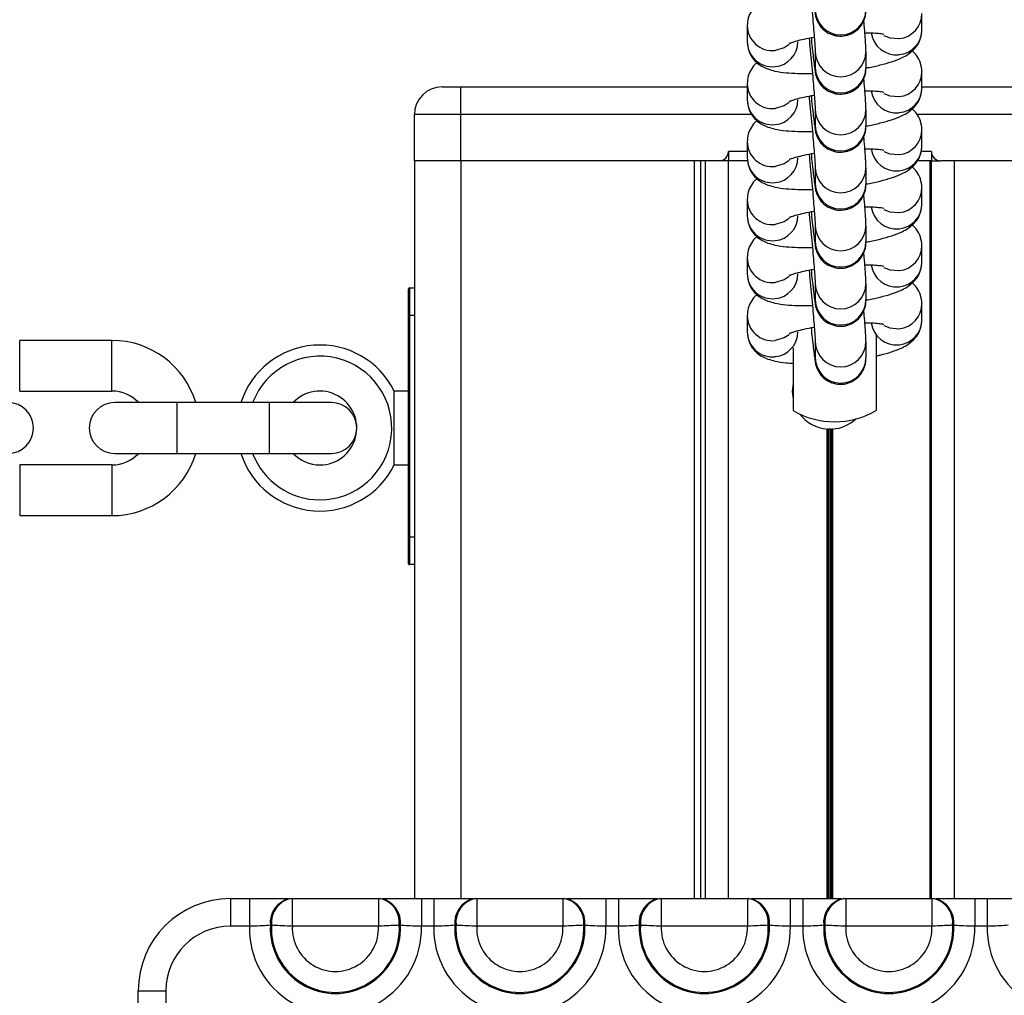
# Model space of a CAD drawing. Units: millimetres. Extents: x 878 to 6018, y 1410 to 8333.
# Drawn here: x 3631 to 3738, y 3545 to 3650 of the extents above; entities that cross this region are included whole.
import ezdxf

# ---------------------------------------------------------------- set-up
doc = ezdxf.new("R2010")
doc.units = ezdxf.units.MM
doc.header["$LTSCALE"] = 100

msp = doc.modelspace()

# ---------------------------------------------------------------- linework, layer by layer
at = {"color": 7, "linetype": 'Continuous', "lineweight": 25}
for p, q in [((3728.87, 3649.18), (3728.87, 3650.93)), ((3709.93, 3649.64), (3709.93, 3647.89)), ((3717.31, 3646.81), (3717.31, 3645.06)), ((3722.81, 3645.06), (3722.81, 3646.81)), ((3728.87, 3642.89), (3728.87, 3644.64)), ((3676.85, 3642.99), (3678.85, 3642.99)), ((3678.85, 3642.99), (3709.93, 3642.99)), ((3678.85, 3642.99), (3678.85, 3639.99)), ((3709.93, 3643.35), (3709.93, 3641.6)), ((3728.87, 3642.99), (3758.95, 3642.99)), ((3717.31, 3640.52), (3717.31, 3638.77)), ((3722.81, 3638.77), (3722.81, 3640.52)), ((3678.85, 3639.99), (3673.85, 3639.99)), ((3673.85, 3634.99), (3673.85, 3639.99)), ((3678.85, 3639.99), (3678.85, 3634.99)), ((3728.87, 3636.6), (3728.87, 3638.35)), ((3709.93, 3637.06), (3709.93, 3635.31)), ((3678.85, 3634.99), (3673.85, 3634.99)), ((3673.9, 3554.99), (3673.9, 3634.99)), ((3706.9, 3634.99), (3678.85, 3634.99)), ((3704.9, 3554.99), (3704.9, 3634.99)), ((3707.9, 3634.99), (3706.9, 3634.99)), ((3707.89, 3554.99), (3707.89, 3634.99)), ((3707.9, 3635.99), (3707.9, 3634.99)), ((3709.99, 3634.99), (3707.9, 3634.99)), ((3729.9, 3634.99), (3728.39, 3634.99)), ((3729.9, 3635.99), (3729.9, 3634.99)), ((3729.9, 3634.99), (3730.9, 3634.99)), ((3729.91, 3554.99), (3729.91, 3634.99)), ((3758.95, 3634.99), (3730.9, 3634.99)), ((3717.31, 3634.23), (3717.31, 3632.48)), ((3722.81, 3632.48), (3722.81, 3634.23)), ((3728.87, 3630.31), (3728.87, 3632.06)), ((3709.93, 3630.77), (3709.93, 3629.02)), ((3717.31, 3627.94), (3717.31, 3626.19)), ((3722.81, 3626.19), (3722.81, 3627.94)), ((3728.87, 3624.02), (3728.87, 3625.77)), ((3709.93, 3624.48), (3709.93, 3622.73)), ((3673.2, 3618.2), (3673.2, 3621.1)), ((3673.3, 3621.2), (3673.3, 3618.2)), ((3673.3, 3621.2), (3673.9, 3621.2)), ((3717.31, 3621.65), (3717.31, 3619.9)), ((3722.81, 3619.9), (3722.81, 3621.65)), ((3728.87, 3617.73), (3728.87, 3619.48)), ((3673.2, 3594.2), (3673.2, 3618.2)), ((3673.2, 3618.2), (3673.3, 3618.2)), ((3673.3, 3618.2), (3673.3, 3594.2)), ((3709.93, 3618.19), (3709.93, 3616.44)), ((3723.9, 3616.07), (3723.9, 3607.9)), ((3641.05, 3615.51), (3631.05, 3615.51)), ((3714.9, 3614.71), (3714.9, 3607.9)), ((3717.31, 3615.36), (3717.31, 3613.61)), ((3722.81, 3613.61), (3722.81, 3615.36)), ((3631.05, 3610.01), (3641.05, 3610.01)), ((3673.2, 3610.01), (3671.66, 3610.01)), ((3671.66, 3602.01), (3671.66, 3610.01)), ((3714.9, 3610.01), (3714.8, 3610.01)), ((3648.1, 3608.76), (3641.35, 3608.76)), ((3658.1, 3608.76), (3648.1, 3608.76)), ((3664.85, 3608.76), (3658.1, 3608.76)), ((3641.35, 3603.26), (3648.1, 3603.26)), ((3648.1, 3603.26), (3658.1, 3603.26)), ((3658.1, 3603.26), (3664.85, 3603.26)), ((3641.05, 3602.01), (3631.05, 3602.01)), ((3671.66, 3602.01), (3673.2, 3602.01)), ((3631.05, 3596.51), (3641.05, 3596.51)), ((3673.2, 3591.3), (3673.2, 3594.2)), ((3673.2, 3594.2), (3673.3, 3594.2)), ((3673.3, 3594.2), (3673.3, 3591.2)), ((3673.9, 3591.2), (3673.3, 3591.2)), ((3653.9, 3554.99), (3655.96, 3554.99)), ((3653.9, 3554.99), (3653.9, 3551.99)), ((3655.96, 3554.99), (3655.96, 3551.99)), ((3660.34, 3554.99), (3660.47, 3554.99)), ((3660.61, 3554.99), (3660.61, 3551.99)), ((3660.61, 3554.99), (3669.95, 3554.99)), ((3669.95, 3554.99), (3669.95, 3551.99)), ((3670.09, 3554.99), (3670.22, 3554.99)), ((3674.6, 3554.99), (3674.6, 3551.99)), ((3674.6, 3554.99), (3675.96, 3554.99)), ((3675.96, 3554.99), (3675.96, 3551.99)), ((3680.34, 3554.99), (3680.47, 3554.99)), ((3680.61, 3554.99), (3680.61, 3551.99)), ((3680.61, 3554.99), (3689.95, 3554.99)), ((3689.95, 3554.99), (3689.95, 3551.99)), ((3690.09, 3554.99), (3690.22, 3554.99)), ((3694.6, 3554.99), (3694.6, 3551.99)), ((3694.6, 3554.99), (3695.96, 3554.99)), ((3695.96, 3554.99), (3695.96, 3551.99)), ((3700.34, 3554.99), (3700.47, 3554.99)), ((3700.61, 3554.99), (3700.61, 3551.99)), ((3700.61, 3554.99), (3709.95, 3554.99)), ((3709.95, 3554.99), (3709.95, 3551.99)), ((3710.09, 3554.99), (3710.22, 3554.99)), ((3714.6, 3554.99), (3714.6, 3551.99)), ((3714.6, 3554.99), (3715.96, 3554.99)), ((3715.96, 3554.99), (3715.96, 3551.99)), ((3720.34, 3554.99), (3720.47, 3554.99)), ((3720.61, 3554.99), (3720.61, 3551.99)), ((3720.61, 3554.99), (3729.95, 3554.99)), ((3729.95, 3554.99), (3729.95, 3551.99)), ((3730.09, 3554.99), (3730.22, 3554.99)), ((3734.6, 3554.99), (3734.6, 3551.99)), ((3734.6, 3554.99), (3735.96, 3554.99)), ((3735.96, 3554.99), (3735.96, 3551.99)), ((3655.96, 3551.99), (3653.9, 3551.99)), ((3658.35, 3552.09), (3658.23, 3552.09)), ((3669.95, 3551.99), (3660.61, 3551.99)), ((3672.34, 3552.09), (3672.21, 3552.09)), ((3675.96, 3551.99), (3674.6, 3551.99)), ((3678.35, 3552.09), (3678.23, 3552.09)), ((3689.95, 3551.99), (3680.61, 3551.99)), ((3692.34, 3552.09), (3692.21, 3552.09)), ((3695.96, 3551.99), (3694.6, 3551.99)), ((3698.35, 3552.09), (3698.23, 3552.09)), ((3709.95, 3551.99), (3700.61, 3551.99)), ((3712.34, 3552.09), (3712.21, 3552.09)), ((3715.96, 3551.99), (3714.6, 3551.99)), ((3718.35, 3552.09), (3718.23, 3552.09)), ((3729.95, 3551.99), (3720.61, 3551.99)), ((3732.34, 3552.09), (3732.21, 3552.09)), ((3735.96, 3551.99), (3734.6, 3551.99)), ((3643.9, 3544.99), (3646.9, 3544.99)), ((3643.9, 3538.53), (3643.9, 3544.99)), ((3646.9, 3544.99), (3646.9, 3538.53))]:
    msp.add_line(p, q, dxfattribs=at)
at = {"color": 8, "linetype": 'Continuous', "lineweight": 25}
for p, q in [((3710.43, 3639.99), (3678.85, 3639.99)), ((3758.95, 3639.99), (3728.36, 3639.99)), ((3678.9, 3554.99), (3678.9, 3634.99)), ((3704.21, 3554.99), (3704.21, 3634.99)), ((3705.41, 3554.99), (3705.41, 3634.99)), ((3709.93, 3635.99), (3707.9, 3635.99)), ((3729.9, 3635.99), (3728.78, 3635.99)), ((3729.78, 3554.99), (3729.78, 3634.99)), ((3732.4, 3554.99), (3732.4, 3634.99)), ((3673.9, 3618.2), (3673.3, 3618.2)), ((3631.05, 3612.76), (3631.05, 3615.51)), ((3641.05, 3612.76), (3641.05, 3615.51)), ((3631.05, 3610.01), (3631.05, 3612.76)), ((3641.05, 3610.01), (3641.05, 3612.76)), ((3648.1, 3608.76), (3648.1, 3603.26)), ((3658.1, 3608.76), (3658.1, 3603.26)), ((3718.6, 3554.99), (3718.6, 3605.9)), ((3718.7, 3554.99), (3718.7, 3605.89)), ((3718.8, 3554.99), (3718.8, 3605.89)), ((3719, 3554.99), (3719, 3605.89)), ((3719.1, 3554.99), (3719.1, 3605.89)), ((3719.21, 3554.99), (3719.21, 3605.9)), ((3631.05, 3602.01), (3631.05, 3599.26)), ((3641.05, 3602.01), (3641.05, 3599.26)), ((3631.05, 3599.26), (3631.05, 3596.51)), ((3641.05, 3599.26), (3641.05, 3596.51)), ((3673.3, 3594.2), (3673.9, 3594.2))]:
    msp.add_line(p, q, dxfattribs=at)
at = {"color": 8, "linetype": 'Continuous', "lineweight": 25, "flags": 128}
for points in [[(3724.76, 3648.57), (3725.38, 3648.32), (3726.39, 3648.23)], [(3714.47, 3647.58), (3713.92, 3647.22), (3712.95, 3646.94)], [(3724.76, 3642.28), (3725.38, 3642.03), (3726.39, 3641.94)], [(3714.47, 3641.29), (3713.92, 3640.93), (3712.95, 3640.65)], [(3714.47, 3635), (3713.92, 3634.64), (3712.95, 3634.36)], [(3724.76, 3635.99), (3725.38, 3635.74), (3726.39, 3635.65)], [(3724.76, 3629.7), (3725.38, 3629.45), (3726.39, 3629.36)], [(3714.47, 3628.71), (3713.92, 3628.35), (3712.95, 3628.07)], [(3724.76, 3623.42), (3725.38, 3623.16), (3726.39, 3623.07)], [(3714.47, 3622.42), (3713.92, 3622.06), (3712.95, 3621.78)], [(3724.76, 3617.13), (3725.38, 3616.87), (3726.39, 3616.78)], [(3714.47, 3616.13), (3713.92, 3615.77), (3712.95, 3615.49)]]:
    msp.add_lwpolyline(points, dxfattribs=at)
at = {"color": 7, "linetype": 'Continuous', "lineweight": 25, "flags": 128}
msp.add_lwpolyline([(3714.9, 3610.89), (3714.8, 3609.99), (3714.9, 3609.09)], dxfattribs=at)
at = {"color": 8, "linetype": 'Continuous', "lineweight": 25}
for centre, radius, start, end in [((3720.06, 3651.38), 2.75, 180.6467, 359.3533), ((3726.15, 3650.94), 2.72, 274.9232, 0.3338), ((3712.66, 3649.66), 2.73, 180.4113, 276.0325), ((3726.1, 3649.21), 2.74, 187.5249, 275.9111), ((3726.15, 3649.2), 2.72, 275.067, 359.6126), ((3712.66, 3647.91), 2.73, 180.4084, 276.0328), ((3712.71, 3647.91), 2.72, 275.0675, 359.6107), ((3720.06, 3646.84), 2.75, 180.6665, 359.3534), ((3720.06, 3645.09), 2.75, 180.6465, 359.3535), ((3726.15, 3644.65), 2.72, 274.9225, 0.3339), ((3712.66, 3643.37), 2.73, 180.4107, 276.033), ((3726.1, 3642.92), 2.74, 187.5255, 275.9105), ((3726.15, 3642.91), 2.72, 275.0677, 359.612), ((3712.66, 3641.62), 2.73, 180.4088, 276.033), ((3712.71, 3641.62), 2.72, 275.0663, 359.6114), ((3720.06, 3640.55), 2.75, 180.6661, 359.3531), ((3720.06, 3638.8), 2.75, 180.6467, 359.3533), ((3726.15, 3638.36), 2.72, 274.9232, 0.3338), ((3712.66, 3637.08), 2.73, 180.4107, 276.0334), ((3726.1, 3636.63), 2.74, 187.5249, 275.9111), ((3726.15, 3636.62), 2.72, 275.0666, 359.6131), ((3712.66, 3635.33), 2.73, 180.4083, 276.0329), ((3712.71, 3635.33), 2.72, 275.0669, 359.6113), ((3720.06, 3634.26), 2.75, 180.6663, 359.3536), ((3720.06, 3632.51), 2.75, 180.6466, 359.3534), ((3726.15, 3632.07), 2.72, 274.9228, 0.3338), ((3712.66, 3630.79), 2.73, 180.411, 276.0328), ((3726.1, 3630.34), 2.74, 187.5254, 275.9106), ((3726.15, 3630.33), 2.72, 275.0673, 359.6123), ((3712.66, 3629.04), 2.73, 180.4083, 276.0329), ((3712.71, 3629.04), 2.72, 275.0669, 359.6113), ((3720.06, 3627.97), 2.75, 180.6663, 359.3536), ((3720.06, 3626.22), 2.75, 180.6466, 359.3534), ((3726.15, 3625.78), 2.72, 274.9228, 0.3338), ((3712.66, 3624.5), 2.73, 180.4109, 276.0329), ((3726.1, 3624.05), 2.74, 187.5252, 275.9108), ((3726.15, 3624.04), 2.72, 275.0673, 359.6123), ((3712.66, 3622.75), 2.73, 180.4086, 276.0329), ((3712.71, 3622.75), 2.72, 275.0666, 359.6114), ((3720.06, 3621.68), 2.75, 180.6663, 359.3533), ((3720.06, 3619.93), 2.75, 180.6466, 359.3534), ((3726.15, 3619.49), 2.72, 274.9234, 0.3336), ((3712.66, 3618.21), 2.73, 180.4109, 276.0329), ((3726.1, 3617.76), 2.74, 187.5252, 275.9108), ((3726.15, 3617.75), 2.72, 275.067, 359.6126), ((3712.66, 3616.46), 2.73, 180.4086, 276.0329), ((3712.71, 3616.46), 2.72, 275.0666, 359.6114), ((3720.06, 3615.39), 2.75, 180.6663, 359.3533), ((3720.06, 3613.64), 2.75, 180.6464, 359.3536)]:
    msp.add_arc(centre, radius, start, end, dxfattribs=at)
at = {"color": 7, "linetype": 'Continuous', "lineweight": 25}
for centre, radius, start, end in [((3676.85, 3639.99), 3, 90, 180), ((3706.9, 3635.99), 1, 270, 0), ((3730.9, 3635.99), 1, 180, 270), ((3673.3, 3621.1), 0.1, 90, 180), ((3641.05, 3606.01), 9.5, 16.8264, 90), ((3663.6, 3606.01), 9, 26.3878, 162.2084), ((3663.6, 3606.01), 7.79, 270, 159.3398), ((3641.05, 3606.01), 4, 43.4325, 90), ((3663.6, 3606.01), 4, 270, 136.5675), ((3629.8, 3606.01), 2.75, 270, 90), ((3641.35, 3606.01), 2.75, 90, 270), ((3664.85, 3606.01), 2.75, 270, 90), ((3719.4, 3615.69), 9, 240, 270), ((3718.9, 3609.99), 4.1, 216.9938, 265.7323), ((3719.4, 3615.69), 9, 270, 300), ((3718.9, 3609.99), 4.1, 274.2677, 312.9854), ((3718.9, 3609.99), 4.1, 267.1746, 268.5604), ((3718.9, 3609.99), 4.1, 271.4396, 272.8254), ((3641.05, 3606.01), 4, 270, 316.5675), ((3641.05, 3606.01), 9.5, 270, 343.1736), ((3663.6, 3606.01), 9, 197.7916, 333.6122), ((3663.6, 3606.01), 7.79, 200.6602, 270), ((3663.6, 3606.01), 4, 223.4326, 270), ((3673.3, 3591.3), 0.1, 180, 270), ((3653.9, 3544.99), 10, 90, 180), ((3660.85, 3552.39), 2.64, 101.0619, 186.6171), ((3660.98, 3552.4), 2.64, 101.0556, 186.5786), ((3669.58, 3552.4), 2.64, 353.4226, 78.9447), ((3669.71, 3552.39), 2.64, 353.3831, 78.9363), ((3680.85, 3552.39), 2.64, 101.0643, 186.6147), ((3680.98, 3552.4), 2.64, 101.0539, 186.5788), ((3689.58, 3552.4), 2.64, 353.4226, 78.9447), ((3689.71, 3552.39), 2.64, 353.3853, 78.9357), ((3700.85, 3552.39), 2.64, 101.0631, 186.6175), ((3700.98, 3552.4), 2.64, 101.0553, 186.5774), ((3709.58, 3552.4), 2.64, 353.4214, 78.9444), ((3709.71, 3552.39), 2.64, 353.3837, 78.9373), ((3720.85, 3552.39), 2.64, 101.0619, 186.6171), ((3720.98, 3552.4), 2.64, 101.0541, 186.5801), ((3729.58, 3552.4), 2.64, 353.4199, 78.9459), ((3729.71, 3552.39), 2.64, 353.3831, 78.9363), ((3653.9, 3544.99), 7, 90, 180), ((3665.28, 3551.76), 9.33, 178.5595, 1.4405), ((3665.28, 3551.76), 7.06, 177.2808, 2.7192), ((3665.28, 3551.76), 6.94, 177.2099, 2.7901), ((3665.28, 3551.76), 4.67, 177.1254, 2.8746), ((3685.28, 3551.76), 9.33, 178.5595, 1.4405), ((3685.28, 3551.76), 7.06, 177.2808, 2.7192), ((3685.28, 3551.76), 6.94, 177.2099, 2.7901), ((3685.28, 3551.76), 4.67, 177.1254, 2.8746), ((3705.28, 3551.76), 9.33, 178.5595, 1.4405), ((3705.28, 3551.76), 7.06, 177.2808, 2.7192), ((3705.28, 3551.76), 6.94, 177.2099, 2.7901), ((3705.28, 3551.76), 4.67, 177.1254, 2.8746), ((3725.28, 3551.76), 9.33, 178.5595, 1.4405), ((3725.28, 3551.76), 7.06, 177.2808, 2.7192), ((3725.28, 3551.76), 6.94, 177.2099, 2.7901), ((3725.28, 3551.76), 4.67, 177.1254, 2.8746), ((3745.28, 3551.76), 9.33, 178.5595, 1.4405)]:
    msp.add_arc(centre, radius, start, end, dxfattribs=at)
for points, knots in [([(3716.64, 3654.58), (3716.65, 3654.5), (3716.7, 3653.95), (3716.81, 3652.88), (3716.94, 3651.45), (3717.06, 3650.09), (3717.16, 3648.88), (3717.24, 3647.89), (3717.29, 3647.22), (3717.3, 3646.86), (3717.31, 3646.83), (3717.31, 3646.82)], [0, 0, 0, 0, 0.025507, 0.161812, 0.298216, 0.434536, 0.570571, 0.70595, 0.839729, 0.943835, 1, 1, 1, 1]), ([(3716.86, 3654.62), (3716.9, 3654.23), (3716.98, 3653.42), (3717.1, 3652.4), (3717.2, 3651.56), (3717.28, 3651.06), (3717.32, 3650.77), (3717.4, 3650.46), (3717.53, 3650.1), (3717.82, 3649.57), (3718.35, 3649.03), (3719.1, 3648.62), (3719.95, 3648.45), (3720.82, 3648.56), (3721.56, 3648.91), (3722.1, 3649.38), (3722.45, 3649.87), (3722.66, 3650.35), (3722.76, 3650.74), (3722.79, 3651.02), (3722.8, 3651.21), (3722.81, 3651.3), (3722.81, 3651.35)], [0, 0, 0, 0, 0.085702, 0.181022, 0.277155, 0.37595, 0.43321, 0.455159, 0.479761, 0.518221, 0.571981, 0.624689, 0.68034, 0.737674, 0.791072, 0.835985, 0.874943, 0.908475, 0.936423, 0.956922, 0.974726, 1, 1, 1, 1]), ([(3710.98, 3651.92), (3710.94, 3651.89), (3710.73, 3651.72), (3710.36, 3651.24), (3710, 3650.48), (3709.96, 3649.91), (3709.93, 3649.64)], [0, 0, 0, 0, 0.061776, 0.382465, 0.699006, 1, 1, 1, 1]), ([(3722.81, 3646.81), (3722.8, 3646.9), (3722.8, 3647.16), (3722.77, 3647.67), (3722.71, 3648.55), (3722.64, 3649.4), (3722.59, 3650.01), (3722.57, 3650.19)], [0, 0, 0, 0, 0.1365732, 0.3943986, 0.6399203, 0.8986392, 1, 1, 1, 1]), ([(3722.68, 3648.87), (3722.75, 3648.87), (3723.2, 3648.88), (3723.83, 3648.84), (3724.44, 3648.78), (3724.74, 3648.72), (3724.73, 3648.72), (3724.73, 3648.72)], [0, 0, 0, 0, 0.057883, 0.387149, 0.657824, 0.887784, 1, 1, 1, 1]), ([(3722.81, 3645.05), (3722.87, 3645.06), (3723.43, 3645.15), (3724.39, 3645.37), (3725.65, 3645.72), (3726.6, 3646.08), (3727.35, 3646.5), (3727.94, 3646.96), (3728.44, 3647.57), (3728.8, 3648.34), (3728.85, 3648.91), (3728.87, 3649.18)], [0, 0, 0, 0, 0.019483, 0.177994, 0.341973, 0.520515, 0.630719, 0.724743, 0.818824, 0.911695, 1, 1, 1, 1]), ([(3709.93, 3647.89), (3709.96, 3647.57), (3710.02, 3646.95), (3710.45, 3646.16), (3710.98, 3645.59), (3711.58, 3645.18), (3712.23, 3644.9), (3713.05, 3644.67), (3714.08, 3644.52), (3715.41, 3644.45), (3716.39, 3644.43), (3716.97, 3644.46), (3717, 3644.46)], [0, 0, 0, 0, 0.0955793, 0.1813065, 0.2601277, 0.3388824, 0.4250607, 0.5325696, 0.6919879, 0.8375499, 0.9897077, 1, 1, 1, 1]), ([(3714.47, 3647.7), (3714.47, 3647.7), (3714.44, 3647.68), (3714.6, 3647.76), (3714.98, 3647.9), (3715.66, 3648.09), (3716.42, 3648.26), (3717, 3648.36), (3717.2, 3648.39)], [0, 0, 0, 0, 0.030412, 0.189264, 0.38149, 0.607456, 0.859723, 1, 1, 1, 1]), ([(3716.64, 3648.29), (3716.65, 3648.21), (3716.7, 3647.66), (3716.81, 3646.59), (3716.94, 3645.16), (3717.06, 3643.8), (3717.16, 3642.59), (3717.24, 3641.6), (3717.29, 3640.93), (3717.3, 3640.57), (3717.31, 3640.54), (3717.31, 3640.53)], [0, 0, 0, 0, 0.025507, 0.161813, 0.298217, 0.434536, 0.570569, 0.705951, 0.839729, 0.943835, 1, 1, 1, 1]), ([(3716.86, 3648.33), (3716.9, 3647.95), (3716.98, 3647.13), (3717.1, 3646.11), (3717.2, 3645.27), (3717.28, 3644.77), (3717.32, 3644.48), (3717.4, 3644.17), (3717.53, 3643.81), (3717.82, 3643.28), (3718.35, 3642.74), (3719.1, 3642.33), (3719.95, 3642.16), (3720.82, 3642.27), (3721.56, 3642.62), (3722.1, 3643.09), (3722.45, 3643.58), (3722.66, 3644.06), (3722.76, 3644.45), (3722.79, 3644.73), (3722.8, 3644.92), (3722.81, 3645.01), (3722.81, 3645.06)], [0, 0, 0, 0, 0.085703, 0.181022, 0.277155, 0.375951, 0.433209, 0.45516, 0.479758, 0.51822, 0.571979, 0.624688, 0.680338, 0.737672, 0.79107, 0.835983, 0.87494, 0.908474, 0.936421, 0.956921, 0.974726, 1, 1, 1, 1]), ([(3728.87, 3644.64), (3728.84, 3644.96), (3728.78, 3645.58), (3728.36, 3646.37), (3728, 3646.73), (3727.82, 3646.9)], [0, 0, 0, 0, 0.370081, 0.702016, 1, 1, 1, 1]), ([(3710.98, 3645.63), (3710.94, 3645.6), (3710.73, 3645.43), (3710.36, 3644.95), (3710, 3644.19), (3709.96, 3643.62), (3709.93, 3643.35)], [0, 0, 0, 0, 0.0617762, 0.3824677, 0.6990203, 1, 1, 1, 1]), ([(3722.81, 3640.52), (3722.8, 3640.61), (3722.8, 3640.87), (3722.77, 3641.38), (3722.71, 3642.26), (3722.64, 3643.11), (3722.59, 3643.72), (3722.57, 3643.9)], [0, 0, 0, 0, 0.1365663, 0.3944027, 0.639923, 0.8986436, 1, 1, 1, 1]), ([(3722.68, 3642.58), (3722.75, 3642.58), (3723.2, 3642.59), (3723.83, 3642.55), (3724.44, 3642.49), (3724.74, 3642.43), (3724.73, 3642.43), (3724.73, 3642.43)], [0, 0, 0, 0, 0.057876, 0.387145, 0.657836, 0.887783, 1, 1, 1, 1]), ([(3722.81, 3638.76), (3722.87, 3638.77), (3723.43, 3638.86), (3724.39, 3639.08), (3725.65, 3639.43), (3726.6, 3639.79), (3727.35, 3640.21), (3727.94, 3640.67), (3728.44, 3641.28), (3728.8, 3642.05), (3728.85, 3642.62), (3728.87, 3642.89)], [0, 0, 0, 0, 0.019483, 0.177994, 0.341973, 0.520516, 0.630717, 0.724741, 0.818824, 0.911698, 1, 1, 1, 1]), ([(3709.93, 3641.6), (3709.96, 3641.28), (3710.02, 3640.66), (3710.45, 3639.87), (3710.98, 3639.3), (3711.58, 3638.89), (3712.23, 3638.61), (3713.05, 3638.38), (3714.08, 3638.23), (3715.41, 3638.16), (3716.39, 3638.14), (3716.97, 3638.17), (3717, 3638.17)], [0, 0, 0, 0, 0.095579, 0.181309, 0.260128, 0.338881, 0.425062, 0.532572, 0.691986, 0.837548, 0.989706, 1, 1, 1, 1]), ([(3714.47, 3641.41), (3714.47, 3641.41), (3714.44, 3641.4), (3714.6, 3641.47), (3714.98, 3641.61), (3715.66, 3641.8), (3716.42, 3641.97), (3717, 3642.07), (3717.2, 3642.1)], [0, 0, 0, 0, 0.030412, 0.189264, 0.381491, 0.607448, 0.859724, 1, 1, 1, 1]), ([(3716.64, 3642), (3716.65, 3641.92), (3716.7, 3641.37), (3716.81, 3640.3), (3716.94, 3638.87), (3717.06, 3637.51), (3717.16, 3636.3), (3717.24, 3635.31), (3717.29, 3634.64), (3717.3, 3634.28), (3717.31, 3634.25), (3717.31, 3634.24)], [0, 0, 0, 0, 0.025506, 0.161814, 0.298219, 0.434537, 0.57057, 0.70595, 0.839729, 0.94384, 1, 1, 1, 1]), ([(3716.86, 3642.04), (3716.9, 3641.66), (3716.98, 3640.84), (3717.1, 3639.82), (3717.2, 3638.98), (3717.28, 3638.48), (3717.32, 3638.2), (3717.4, 3637.88), (3717.53, 3637.52), (3717.82, 3636.99), (3718.35, 3636.45), (3719.1, 3636.04), (3719.95, 3635.87), (3720.82, 3635.98), (3721.56, 3636.33), (3722.1, 3636.8), (3722.45, 3637.29), (3722.66, 3637.77), (3722.76, 3638.16), (3722.79, 3638.44), (3722.8, 3638.63), (3722.81, 3638.72), (3722.81, 3638.77)], [0, 0, 0, 0, 0.085702, 0.181022, 0.277155, 0.375951, 0.433206, 0.455157, 0.479757, 0.518219, 0.571978, 0.624686, 0.680337, 0.737671, 0.791068, 0.835982, 0.87494, 0.908472, 0.936419, 0.956918, 0.974723, 1, 1, 1, 1]), ([(3728.87, 3638.35), (3728.84, 3638.67), (3728.78, 3639.29), (3728.36, 3640.08), (3728, 3640.44), (3727.82, 3640.61)], [0, 0, 0, 0, 0.370077, 0.702001, 1, 1, 1, 1]), ([(3710.98, 3639.34), (3710.94, 3639.31), (3710.73, 3639.14), (3710.36, 3638.66), (3710, 3637.9), (3709.96, 3637.33), (3709.93, 3637.06)], [0, 0, 0, 0, 0.061785, 0.382463, 0.699013, 1, 1, 1, 1]), ([(3722.81, 3634.23), (3722.8, 3634.32), (3722.8, 3634.58), (3722.77, 3635.09), (3722.71, 3635.97), (3722.64, 3636.82), (3722.59, 3637.43), (3722.57, 3637.61)], [0, 0, 0, 0, 0.136574, 0.394399, 0.639922, 0.898644, 1, 1, 1, 1]), ([(3722.68, 3636.29), (3722.75, 3636.29), (3723.2, 3636.3), (3723.83, 3636.26), (3724.44, 3636.2), (3724.74, 3636.14), (3724.73, 3636.14), (3724.73, 3636.14)], [0, 0, 0, 0, 0.057883, 0.387143, 0.657835, 0.887782, 1, 1, 1, 1]), ([(3722.81, 3632.47), (3722.87, 3632.48), (3723.43, 3632.57), (3724.39, 3632.79), (3725.65, 3633.14), (3726.6, 3633.5), (3727.35, 3633.92), (3727.94, 3634.38), (3728.44, 3634.99), (3728.8, 3635.76), (3728.85, 3636.33), (3728.87, 3636.6)], [0, 0, 0, 0, 0.019483, 0.177994, 0.341973, 0.520511, 0.630716, 0.724739, 0.818825, 0.911693, 1, 1, 1, 1]), ([(3709.93, 3635.31), (3709.96, 3634.99), (3710.02, 3634.37), (3710.45, 3633.58), (3710.98, 3633.01), (3711.58, 3632.6), (3712.23, 3632.32), (3713.05, 3632.09), (3714.08, 3631.94), (3715.41, 3631.87), (3716.39, 3631.85), (3716.97, 3631.88), (3717, 3631.88)], [0, 0, 0, 0, 0.095582, 0.18131, 0.26013, 0.338885, 0.425062, 0.532571, 0.691986, 0.837548, 0.989708, 1, 1, 1, 1]), ([(3714.47, 3635.12), (3714.47, 3635.12), (3714.44, 3635.11), (3714.6, 3635.19), (3714.98, 3635.32), (3715.66, 3635.51), (3716.42, 3635.68), (3717, 3635.78), (3717.2, 3635.81)], [0, 0, 0, 0, 0.0304247, 0.1892761, 0.3814908, 0.6074562, 0.8597244, 1, 1, 1, 1]), ([(3716.64, 3635.71), (3716.65, 3635.63), (3716.7, 3635.08), (3716.81, 3634.01), (3716.94, 3632.58), (3717.06, 3631.22), (3717.16, 3630.01), (3717.24, 3629.02), (3717.29, 3628.35), (3717.3, 3627.99), (3717.31, 3627.96), (3717.31, 3627.95)], [0, 0, 0, 0, 0.025507, 0.161812, 0.298216, 0.434536, 0.57057, 0.705951, 0.839724, 0.943835, 1, 1, 1, 1]), ([(3716.86, 3635.75), (3716.9, 3635.37), (3716.98, 3634.55), (3717.1, 3633.53), (3717.2, 3632.69), (3717.28, 3632.19), (3717.32, 3631.91), (3717.4, 3631.59), (3717.53, 3631.23), (3717.82, 3630.7), (3718.35, 3630.16), (3719.1, 3629.75), (3719.95, 3629.58), (3720.82, 3629.69), (3721.56, 3630.04), (3722.1, 3630.51), (3722.45, 3631), (3722.66, 3631.48), (3722.76, 3631.87), (3722.79, 3632.15), (3722.8, 3632.34), (3722.81, 3632.43), (3722.81, 3632.48)], [0, 0, 0, 0, 0.0857033, 0.1810256, 0.2771551, 0.3759509, 0.4332098, 0.4551596, 0.4797607, 0.5182212, 0.5719807, 0.6246893, 0.6803397, 0.7376735, 0.7910717, 0.8359847, 0.8749425, 0.9084747, 0.9364228, 0.956922, 0.9747262, 1, 1, 1, 1]), ([(3728.87, 3632.06), (3728.84, 3632.38), (3728.78, 3633), (3728.36, 3633.79), (3728, 3634.15), (3727.82, 3634.32)], [0, 0, 0, 0, 0.370085, 0.702012, 1, 1, 1, 1]), ([(3710.98, 3633.05), (3710.94, 3633.02), (3710.73, 3632.85), (3710.36, 3632.37), (3710, 3631.61), (3709.96, 3631.04), (3709.93, 3630.77)], [0, 0, 0, 0, 0.061777, 0.382469, 0.699014, 1, 1, 1, 1]), ([(3722.81, 3627.94), (3722.8, 3628.03), (3722.8, 3628.29), (3722.77, 3628.8), (3722.71, 3629.68), (3722.64, 3630.53), (3722.59, 3631.14), (3722.57, 3631.32)], [0, 0, 0, 0, 0.1365734, 0.3943992, 0.6399198, 0.898639, 1, 1, 1, 1]), ([(3722.68, 3630), (3722.75, 3630), (3723.2, 3630.01), (3723.83, 3629.97), (3724.44, 3629.91), (3724.74, 3629.85), (3724.73, 3629.85), (3724.73, 3629.85)], [0, 0, 0, 0, 0.057883, 0.387149, 0.657825, 0.887784, 1, 1, 1, 1]), ([(3722.81, 3626.18), (3722.87, 3626.19), (3723.43, 3626.29), (3724.39, 3626.5), (3725.65, 3626.85), (3726.6, 3627.21), (3727.35, 3627.63), (3727.94, 3628.09), (3728.44, 3628.7), (3728.8, 3629.47), (3728.85, 3630.04), (3728.87, 3630.31)], [0, 0, 0, 0, 0.019483, 0.177994, 0.341973, 0.520515, 0.63072, 0.724744, 0.818826, 0.911697, 1, 1, 1, 1]), ([(3709.93, 3629.02), (3709.96, 3628.7), (3710.02, 3628.08), (3710.45, 3627.29), (3710.98, 3626.72), (3711.58, 3626.31), (3712.23, 3626.03), (3713.05, 3625.8), (3714.08, 3625.65), (3715.41, 3625.58), (3716.39, 3625.56), (3716.97, 3625.59), (3717, 3625.59)], [0, 0, 0, 0, 0.095582, 0.181309, 0.260129, 0.338884, 0.425062, 0.532571, 0.691989, 0.83755, 0.989708, 1, 1, 1, 1]), ([(3714.47, 3628.83), (3714.47, 3628.83), (3714.44, 3628.82), (3714.6, 3628.9), (3714.98, 3629.03), (3715.66, 3629.22), (3716.42, 3629.39), (3717, 3629.49), (3717.2, 3629.52)], [0, 0, 0, 0, 0.030412, 0.189264, 0.38149, 0.607456, 0.859724, 1, 1, 1, 1]), ([(3716.64, 3629.42), (3716.65, 3629.34), (3716.7, 3628.79), (3716.81, 3627.72), (3716.94, 3626.29), (3717.06, 3624.93), (3717.16, 3623.73), (3717.24, 3622.73), (3717.29, 3622.06), (3717.3, 3621.7), (3717.31, 3621.67), (3717.31, 3621.66)], [0, 0, 0, 0, 0.025507, 0.161814, 0.298218, 0.434535, 0.57057, 0.705951, 0.839729, 0.943835, 1, 1, 1, 1]), ([(3716.86, 3629.46), (3716.9, 3629.08), (3716.98, 3628.26), (3717.1, 3627.24), (3717.2, 3626.4), (3717.28, 3625.9), (3717.32, 3625.62), (3717.4, 3625.3), (3717.53, 3624.94), (3717.82, 3624.41), (3718.35, 3623.87), (3719.1, 3623.46), (3719.95, 3623.29), (3720.82, 3623.4), (3721.56, 3623.75), (3722.1, 3624.22), (3722.45, 3624.72), (3722.66, 3625.19), (3722.76, 3625.58), (3722.79, 3625.86), (3722.8, 3626.05), (3722.81, 3626.14), (3722.81, 3626.19)], [0, 0, 0, 0, 0.085702, 0.181022, 0.277155, 0.375951, 0.433209, 0.455159, 0.479758, 0.51822, 0.571979, 0.624688, 0.680338, 0.737672, 0.79107, 0.835983, 0.874941, 0.908474, 0.936421, 0.956921, 0.974726, 1, 1, 1, 1]), ([(3728.87, 3625.77), (3728.84, 3626.09), (3728.78, 3626.71), (3728.36, 3627.5), (3728, 3627.86), (3727.82, 3628.03)], [0, 0, 0, 0, 0.370077, 0.702012, 1, 1, 1, 1]), ([(3710.98, 3626.76), (3710.94, 3626.73), (3710.73, 3626.56), (3710.36, 3626.08), (3710, 3625.32), (3709.96, 3624.75), (3709.93, 3624.48)], [0, 0, 0, 0, 0.061776, 0.382466, 0.699017, 1, 1, 1, 1]), ([(3722.81, 3621.65), (3722.8, 3621.74), (3722.8, 3622), (3722.77, 3622.51), (3722.71, 3623.39), (3722.64, 3624.24), (3722.59, 3624.85), (3722.57, 3625.03)], [0, 0, 0, 0, 0.136566, 0.394402, 0.639924, 0.898643, 1, 1, 1, 1]), ([(3714.47, 3622.54), (3714.47, 3622.54), (3714.44, 3622.53), (3714.6, 3622.61), (3714.98, 3622.74), (3715.66, 3622.93), (3716.42, 3623.1), (3717, 3623.2), (3717.2, 3623.23)], [0, 0, 0, 0, 0.030412, 0.189264, 0.38149, 0.607456, 0.859724, 1, 1, 1, 1]), ([(3722.68, 3623.71), (3722.75, 3623.71), (3723.2, 3623.72), (3723.83, 3623.68), (3724.44, 3623.62), (3724.74, 3623.56), (3724.73, 3623.56), (3724.73, 3623.56)], [0, 0, 0, 0, 0.057876, 0.387144, 0.657822, 0.887783, 1, 1, 1, 1]), ([(3722.81, 3619.89), (3722.87, 3619.9), (3723.43, 3620), (3724.39, 3620.21), (3725.65, 3620.56), (3726.6, 3620.92), (3727.35, 3621.34), (3727.94, 3621.8), (3728.44, 3622.41), (3728.8, 3623.18), (3728.85, 3623.75), (3728.87, 3624.02)], [0, 0, 0, 0, 0.019483, 0.177994, 0.341972, 0.520515, 0.63072, 0.72474, 0.818824, 0.911696, 1, 1, 1, 1]), ([(3709.93, 3622.73), (3709.96, 3622.41), (3710.02, 3621.79), (3710.45, 3621), (3710.98, 3620.43), (3711.58, 3620.02), (3712.23, 3619.74), (3713.05, 3619.51), (3714.08, 3619.36), (3715.41, 3619.29), (3716.39, 3619.27), (3716.97, 3619.3), (3717, 3619.3)], [0, 0, 0, 0, 0.0955806, 0.1813091, 0.2601295, 0.3388817, 0.4250596, 0.5325729, 0.6919875, 0.8375497, 0.9897076, 1, 1, 1, 1]), ([(3716.64, 3623.13), (3716.65, 3623.05), (3716.7, 3622.5), (3716.81, 3621.43), (3716.94, 3620), (3717.06, 3618.64), (3717.16, 3617.44), (3717.24, 3616.44), (3717.29, 3615.77), (3717.3, 3615.41), (3717.31, 3615.38), (3717.31, 3615.37)], [0, 0, 0, 0, 0.025507, 0.161813, 0.298218, 0.434536, 0.570567, 0.705948, 0.839726, 0.943832, 1, 1, 1, 1]), ([(3716.86, 3623.17), (3716.9, 3622.79), (3716.98, 3621.97), (3717.1, 3620.95), (3717.2, 3620.11), (3717.28, 3619.61), (3717.32, 3619.33), (3717.4, 3619.01), (3717.53, 3618.65), (3717.82, 3618.12), (3718.35, 3617.58), (3719.1, 3617.17), (3719.95, 3617), (3720.82, 3617.11), (3721.56, 3617.46), (3722.1, 3617.93), (3722.45, 3618.43), (3722.66, 3618.9), (3722.76, 3619.3), (3722.79, 3619.57), (3722.8, 3619.76), (3722.81, 3619.85), (3722.81, 3619.9)], [0, 0, 0, 0, 0.085703, 0.181022, 0.277155, 0.375951, 0.433206, 0.455157, 0.479757, 0.518219, 0.571978, 0.624687, 0.680337, 0.737671, 0.791069, 0.835982, 0.87494, 0.908473, 0.93642, 0.956918, 0.974722, 1, 1, 1, 1]), ([(3728.87, 3619.48), (3728.84, 3619.8), (3728.78, 3620.42), (3728.36, 3621.21), (3728, 3621.57), (3727.82, 3621.74)], [0, 0, 0, 0, 0.370079, 0.702008, 1, 1, 1, 1]), ([(3710.98, 3620.47), (3710.94, 3620.44), (3710.73, 3620.27), (3710.36, 3619.79), (3710, 3619.03), (3709.96, 3618.47), (3709.93, 3618.19)], [0, 0, 0, 0, 0.06178, 0.382465, 0.699017, 1, 1, 1, 1]), ([(3722.81, 3615.36), (3722.8, 3615.45), (3722.8, 3615.72), (3722.77, 3616.22), (3722.71, 3617.1), (3722.64, 3617.95), (3722.59, 3618.56), (3722.57, 3618.74)], [0, 0, 0, 0, 0.13657, 0.394397, 0.639918, 0.898644, 1, 1, 1, 1]), ([(3714.47, 3616.25), (3714.47, 3616.25), (3714.44, 3616.24), (3714.6, 3616.32), (3714.98, 3616.45), (3715.66, 3616.64), (3716.42, 3616.81), (3717, 3616.91), (3717.2, 3616.94)], [0, 0, 0, 0, 0.030419, 0.189264, 0.38149, 0.607456, 0.859724, 1, 1, 1, 1]), ([(3716.86, 3616.88), (3716.9, 3616.5), (3716.98, 3615.68), (3717.1, 3614.66), (3717.2, 3613.82), (3717.28, 3613.32), (3717.32, 3613.04), (3717.4, 3612.72), (3717.53, 3612.36), (3717.82, 3611.83), (3718.35, 3611.29), (3719.1, 3610.88), (3719.95, 3610.71), (3720.82, 3610.82), (3721.56, 3611.17), (3722.1, 3611.64), (3722.45, 3612.14), (3722.66, 3612.61), (3722.76, 3613.01), (3722.79, 3613.28), (3722.8, 3613.47), (3722.81, 3613.56), (3722.81, 3613.61)], [0, 0, 0, 0, 0.085703, 0.181022, 0.277155, 0.375951, 0.433208, 0.455158, 0.479759, 0.51822, 0.571979, 0.624688, 0.680338, 0.737672, 0.79107, 0.835983, 0.87494, 0.908474, 0.936421, 0.95692, 0.974724, 1, 1, 1, 1]), ([(3722.68, 3617.42), (3722.75, 3617.42), (3723.2, 3617.43), (3723.83, 3617.39), (3724.44, 3617.33), (3724.74, 3617.27), (3724.73, 3617.27), (3724.73, 3617.27)], [0, 0, 0, 0, 0.057879, 0.387146, 0.657823, 0.887776, 1, 1, 1, 1]), ([(3723.9, 3613.83), (3724.05, 3613.86), (3724.68, 3613.99), (3725.64, 3614.27), (3726.6, 3614.63), (3727.35, 3615.05), (3727.94, 3615.51), (3728.44, 3616.12), (3728.8, 3616.89), (3728.85, 3617.46), (3728.87, 3617.73)], [0, 0, 0, 0, 0.060264, 0.247726, 0.45184, 0.577829, 0.685318, 0.792877, 0.899049, 1, 1, 1, 1]), ([(3709.93, 3616.44), (3709.96, 3616.12), (3710.02, 3615.5), (3710.45, 3614.71), (3710.98, 3614.14), (3711.58, 3613.73), (3712.23, 3613.45), (3713.05, 3613.23), (3713.92, 3613.09), (3714.64, 3613.05), (3714.9, 3613.04)], [0, 0, 0, 0, 0.122683, 0.232718, 0.333887, 0.434971, 0.545586, 0.683579, 0.888196, 1, 1, 1, 1]), ([(3718.7, 3605.89), (3718.68, 3605.9), (3718.65, 3605.9), (3718.61, 3605.9), (3718.6, 3605.9)], [0, 0, 0, 0, 0.6084071, 1, 1, 1, 1]), ([(3719, 3605.89), (3719, 3605.89), (3718.98, 3605.89), (3718.93, 3605.89), (3718.86, 3605.89), (3718.82, 3605.89), (3718.8, 3605.89)], [0, 0, 0, 0, 0.0694722, 0.3811474, 0.6926093, 1, 1, 1, 1]), ([(3719.21, 3605.9), (3719.18, 3605.9), (3719.15, 3605.9), (3719.12, 3605.9), (3719.1, 3605.89)], [0, 0, 0, 0, 0.6232955, 1, 1, 1, 1]), ([(3655.96, 3554.99), (3656.18, 3554.99), (3657.11, 3554.99), (3658.65, 3554.99), (3659.68, 3554.99), (3660.17, 3554.99)], [0, 0, 0, 0, 0.146999, 0.596621, 1, 1, 1, 1]), ([(3660.47, 3554.99), (3660.48, 3554.99), (3660.5, 3554.99), (3660.54, 3554.99), (3660.59, 3554.99), (3660.61, 3554.99)], [0, 0, 0, 0, 0.140425, 0.570315, 1, 1, 1, 1]), ([(3669.95, 3554.99), (3669.96, 3554.99), (3669.99, 3554.99), (3670.04, 3554.99), (3670.07, 3554.99), (3670.09, 3554.99)], [0, 0, 0, 0, 0.141032, 0.57054, 1, 1, 1, 1]), ([(3670.39, 3554.99), (3670.43, 3554.99), (3670.97, 3554.99), (3672.32, 3554.99), (3673.81, 3554.99), (3674.6, 3554.99)], [0, 0, 0, 0, 0.0321497, 0.4844228, 1, 1, 1, 1]), ([(3675.96, 3554.99), (3676.18, 3554.99), (3677.11, 3554.99), (3678.65, 3554.99), (3679.68, 3554.99), (3680.17, 3554.99)], [0, 0, 0, 0, 0.146987, 0.596609, 1, 1, 1, 1]), ([(3680.47, 3554.99), (3680.48, 3554.99), (3680.5, 3554.99), (3680.54, 3554.99), (3680.59, 3554.99), (3680.61, 3554.99)], [0, 0, 0, 0, 0.140472, 0.570172, 1, 1, 1, 1]), ([(3689.95, 3554.99), (3689.96, 3554.99), (3689.99, 3554.99), (3690.04, 3554.99), (3690.07, 3554.99), (3690.09, 3554.99)], [0, 0, 0, 0, 0.141083, 0.570383, 1, 1, 1, 1]), ([(3690.39, 3554.99), (3690.43, 3554.99), (3690.97, 3554.99), (3692.32, 3554.99), (3693.81, 3554.99), (3694.6, 3554.99)], [0, 0, 0, 0, 0.032159, 0.484422, 1, 1, 1, 1]), ([(3695.96, 3554.99), (3696.18, 3554.99), (3697.11, 3554.99), (3698.65, 3554.99), (3699.68, 3554.99), (3700.17, 3554.99)], [0, 0, 0, 0, 0.146999, 0.59661, 1, 1, 1, 1]), ([(3700.47, 3554.99), (3700.48, 3554.99), (3700.5, 3554.99), (3700.54, 3554.99), (3700.59, 3554.99), (3700.61, 3554.99)], [0, 0, 0, 0, 0.140425, 0.570315, 1, 1, 1, 1]), ([(3709.95, 3554.99), (3709.96, 3554.99), (3709.99, 3554.99), (3710.04, 3554.99), (3710.07, 3554.99), (3710.09, 3554.99)], [0, 0, 0, 0, 0.141032, 0.57054, 1, 1, 1, 1]), ([(3710.39, 3554.99), (3710.43, 3554.99), (3710.97, 3554.99), (3712.32, 3554.99), (3713.81, 3554.99), (3714.6, 3554.99)], [0, 0, 0, 0, 0.032159, 0.484434, 1, 1, 1, 1]), ([(3715.96, 3554.99), (3716.18, 3554.99), (3717.11, 3554.99), (3718.65, 3554.99), (3719.68, 3554.99), (3720.17, 3554.99)], [0, 0, 0, 0, 0.146999, 0.596621, 1, 1, 1, 1]), ([(3720.47, 3554.99), (3720.48, 3554.99), (3720.5, 3554.99), (3720.54, 3554.99), (3720.59, 3554.99), (3720.61, 3554.99)], [0, 0, 0, 0, 0.140425, 0.570315, 1, 1, 1, 1]), ([(3729.95, 3554.99), (3729.96, 3554.99), (3729.99, 3554.99), (3730.04, 3554.99), (3730.07, 3554.99), (3730.09, 3554.99)], [0, 0, 0, 0, 0.141032, 0.57054, 1, 1, 1, 1]), ([(3730.39, 3554.99), (3730.43, 3554.99), (3730.97, 3554.99), (3732.32, 3554.99), (3733.81, 3554.99), (3734.6, 3554.99)], [0, 0, 0, 0, 0.0321497, 0.4844228, 1, 1, 1, 1]), ([(3735.96, 3554.99), (3736.18, 3554.99), (3737.11, 3554.99), (3738.65, 3554.99), (3739.68, 3554.99), (3740.17, 3554.99)], [0, 0, 0, 0, 0.146987, 0.596609, 1, 1, 1, 1]), ([(3658.23, 3552.09), (3657.95, 3552.07), (3657.38, 3552.03), (3656.55, 3552), (3656.08, 3551.99), (3655.96, 3551.99)], [0, 0, 0, 0, 0.430142, 0.859651, 1, 1, 1, 1]), ([(3660.61, 3551.99), (3660.25, 3552.01), (3659.53, 3552.04), (3658.78, 3552.07), (3658.44, 3552.09), (3658.35, 3552.09)], [0, 0, 0, 0, 0.429706, 0.859534, 1, 1, 1, 1]), ([(3672.21, 3552.09), (3671.93, 3552.08), (3671.37, 3552.06), (3670.54, 3552.02), (3670.07, 3552), (3669.95, 3551.99)], [0, 0, 0, 0, 0.429566, 0.858985, 1, 1, 1, 1]), ([(3674.6, 3551.99), (3674.19, 3552), (3673.42, 3552.02), (3672.69, 3552.06), (3672.38, 3552.09), (3672.34, 3552.09)], [0, 0, 0, 0, 0.489679, 0.919808, 1, 1, 1, 1]), ([(3678.23, 3552.09), (3677.95, 3552.07), (3677.38, 3552.03), (3676.55, 3552), (3676.08, 3551.99), (3675.96, 3551.99)], [0, 0, 0, 0, 0.430131, 0.859672, 1, 1, 1, 1]), ([(3680.61, 3551.99), (3680.25, 3552.01), (3679.53, 3552.04), (3678.78, 3552.07), (3678.44, 3552.09), (3678.35, 3552.09)], [0, 0, 0, 0, 0.429685, 0.859516, 1, 1, 1, 1]), ([(3692.21, 3552.09), (3691.93, 3552.08), (3691.37, 3552.06), (3690.54, 3552.02), (3690.07, 3552), (3689.95, 3551.99)], [0, 0, 0, 0, 0.429576, 0.858981, 1, 1, 1, 1]), ([(3694.6, 3551.99), (3694.19, 3552), (3693.42, 3552.02), (3692.69, 3552.06), (3692.38, 3552.09), (3692.34, 3552.09)], [0, 0, 0, 0, 0.489667, 0.919806, 1, 1, 1, 1]), ([(3698.23, 3552.09), (3697.95, 3552.07), (3697.38, 3552.03), (3696.55, 3552), (3696.08, 3551.99), (3695.96, 3551.99)], [0, 0, 0, 0, 0.430142, 0.859674, 1, 1, 1, 1]), ([(3700.61, 3551.99), (3700.25, 3552.01), (3699.53, 3552.04), (3698.78, 3552.07), (3698.44, 3552.09), (3698.35, 3552.09)], [0, 0, 0, 0, 0.429699, 0.859519, 1, 1, 1, 1]), ([(3712.21, 3552.09), (3711.93, 3552.08), (3711.37, 3552.06), (3710.54, 3552.02), (3710.07, 3552), (3709.95, 3551.99)], [0, 0, 0, 0, 0.429555, 0.858982, 1, 1, 1, 1]), ([(3714.6, 3551.99), (3714.19, 3552), (3713.42, 3552.02), (3712.69, 3552.06), (3712.38, 3552.09), (3712.34, 3552.09)], [0, 0, 0, 0, 0.489667, 0.919806, 1, 1, 1, 1]), ([(3718.23, 3552.09), (3717.95, 3552.07), (3717.38, 3552.03), (3716.55, 3552), (3716.08, 3551.99), (3715.96, 3551.99)], [0, 0, 0, 0, 0.430142, 0.859651, 1, 1, 1, 1]), ([(3720.61, 3551.99), (3720.25, 3552.01), (3719.53, 3552.04), (3718.78, 3552.07), (3718.44, 3552.09), (3718.35, 3552.09)], [0, 0, 0, 0, 0.429706, 0.859534, 1, 1, 1, 1]), ([(3732.21, 3552.09), (3731.93, 3552.08), (3731.37, 3552.06), (3730.54, 3552.02), (3730.07, 3552), (3729.95, 3551.99)], [0, 0, 0, 0, 0.429555, 0.858982, 1, 1, 1, 1]), ([(3734.6, 3551.99), (3734.19, 3552), (3733.42, 3552.02), (3732.69, 3552.06), (3732.38, 3552.09), (3732.34, 3552.09)], [0, 0, 0, 0, 0.489679, 0.919808, 1, 1, 1, 1]), ([(3738.23, 3552.09), (3737.95, 3552.07), (3737.38, 3552.03), (3736.55, 3552), (3736.08, 3551.99), (3735.96, 3551.99)], [0, 0, 0, 0, 0.430131, 0.859672, 1, 1, 1, 1])]:
    msp.add_open_spline(points, degree=3, knots=knots, dxfattribs=at)

doc.saveas('drawing.dxf')
